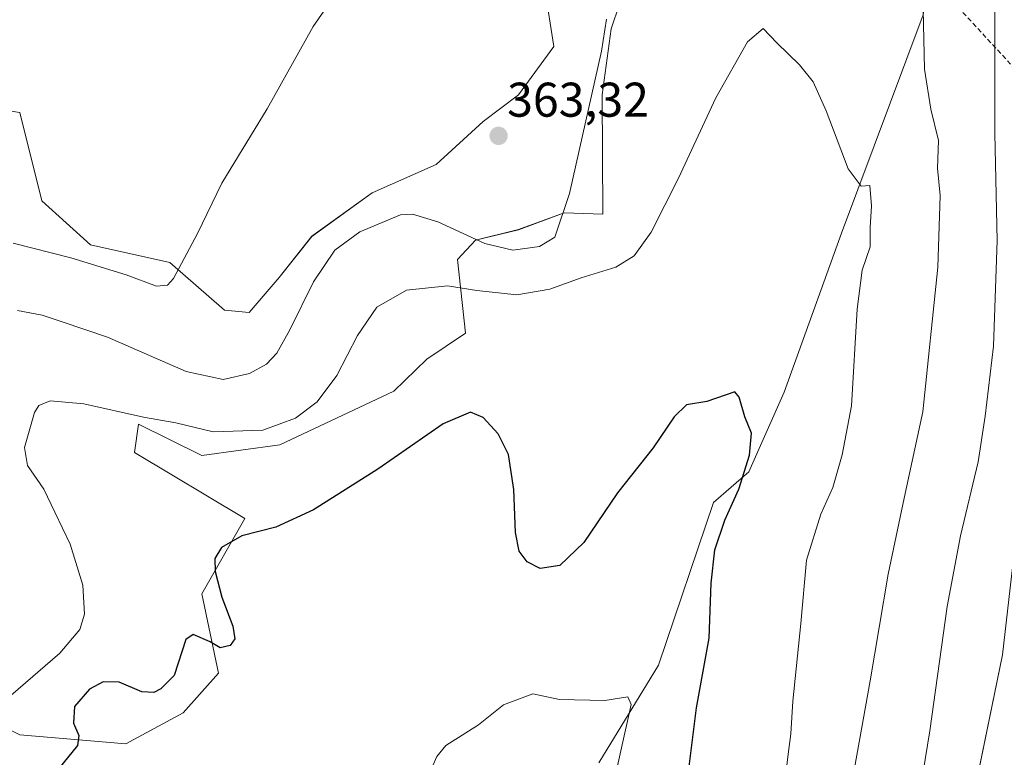
# Model space of a CAD drawing. Units: metres. Extents: x 618895 to 622381, y 4657724 to 4660096.
# Drawn here: x 620259 to 620462, y 4658384 to 4658536 of the extents above; entities that cross this region are included whole.
import ezdxf
from ezdxf.enums import TextEntityAlignment as Align

# ---------------------------------------------------------------- set-up
doc = ezdxf.new("R2010")
doc.units = ezdxf.units.M
doc.header["$MEASUREMENT"] = 0
doc.linetypes.add('TRAZOSX2', pattern=[1.5, 1, -0.5])
for name, color, linetype, lineweight in [('Carátula', 7, 'Continuous', 5), ('Conducción de hidrocarburos lineal', 6, 'TRAZOSX2', 0), ('Cultivos herbáceos CxS', 92, 'Continuous', 0), ('Curva de nivel maestra', 36, 'Continuous', 30), ('Curva de nivel normal', 36, 'Continuous', 0), ('Matorral CxS', 135, 'Continuous', 0), ('Punto de cota en terreno', 7, 'Continuous', 0), ('Rótulo de punto de cota en terreno', 19, 'Continuous', 0)]:
    doc.layers.add(name, color=color, linetype=linetype, lineweight=lineweight)
doc.styles.add('Arial', font='txt', dxfattribs={"height": 0.2})

# ---------------------------------------------------------------- blocks, each defined once
blk = doc.blocks.new('*U153')
at = {"layer": 'Matorral CxS', "color": 135, "linetype": 'Continuous', "lineweight": 0}
for points in [[(620378.4, 4658383.09, 344.88), (620390.67, 4658403.19, 347.44), (620402, 4658436.65, 349.86), (620409.26, 4658443.01, 351.21), (620416.52, 4658459.35, 351.6), (620428.31, 4658492.04, 353.88), (620445.1, 4658536.98, 360.98), (620449.64, 4658569.66, 362.1), (620451.46, 4658595.99, 362.81), (620455.99, 4658607.79, 364.09), (620465.07, 4658620.5, 367.2)], [(620465.07, 4658437.11, 369.34), (620461.44, 4658405.33, 368.95), (620454.18, 4658369.93, 368.14)]]:
    blk.add_polyline3d(points, dxfattribs=at)
blk = doc.blocks.new('*U156')
at = {"layer": 'Cultivos herbáceos CxS', "color": 92, "linetype": 'Continuous', "lineweight": 0}
for points in [[(620205.8089, 4658416.1013, 359.7829), (620259.3491, 4658388.8651, 351.4864), (620281.1281, 4658387.0493, 347.341), (620292.9251, 4658393.4043, 346.9614), (620300.1843, 4658401.5749, 348.9354), (620296.7675, 4658417.8765, 350.2859), (620305.6295, 4658433.3509, 350.0654), (620282.9429, 4658446.9695, 353.084), (620283.7571, 4658452.7915, 353.8544), (620296.7679, 4658446.3503, 352.9602), (620312.8303, 4658448.5409, 352.1762), (620336.2757, 4658459.5707, 351.1645), (620343.0541, 4658466.1415, 351.1325), (620351.0027, 4658471.4823, 351.8696), (620349.3827, 4658486.6719, 356.6643), (620353.0679, 4658490.6017, 359.2227), (620361.8929, 4658492.7927, 360.5674), (620371.3119, 4658496.2725, 359.2957), (620379.2717, 4658495.9971, 356.4023), (620379.1343, 4658520.5081, 358.7238), (620380.9495, 4658534.1267, 359.1732), (620384.3781, 4658544.3335, 358.5554)], [(620367.3375, 4658542.2973, 362.689), (620369.1525, 4658530.4947, 362.233), (620361.8933, 4658520.5081, 363.0775), (620354.6333, 4658515.0613, 363.3009), (620344.9565, 4658506.2187, 361.9797), (620331.8143, 4658500.3781, 360.8055), (620319.3651, 4658491.4177, 360.8556), (620312.6491, 4658482.9427, 361.0977), (620306.5259, 4658475.7591, 361.722), (620301.4281, 4658476.2289, 362.7237), (620290.2033, 4658486.0087, 364.8593), (620273.8695, 4658489.6397, 365.5236), (620263.8875, 4658498.7185, 366.7921), (620259.3507, 4658516.8769, 368.0979), (620234.8491, 4658520.5079, 368.7263)], [(620454.1761, 4658369.9253, 368.1394), (620461.4361, 4658405.3331, 368.9496), (620465.0657, 4658437.1091, 369.3437)], [(620465.0677, 4658620.5015, 367.1966), (620455.9941, 4658607.7911, 364.0935), (620451.4559, 4658595.9885, 362.8108), (620449.6415, 4658569.6595, 362.0993), (620445.1029, 4658536.9759, 360.9767), (620428.3141, 4658492.0369, 353.8798), (620416.5173, 4658459.3529, 351.5994), (620409.2579, 4658443.0111, 351.2101), (620401.9983, 4658436.6549, 349.8581), (620390.6721, 4658403.1913, 347.4376), (620378.4035, 4658383.0903, 344.8795)]]:
    blk.add_polyline3d(points, dxfattribs=at)
blk = doc.blocks.new('*U160')
at = {"layer": 'Matorral CxS', "color": 135, "linetype": 'Continuous', "lineweight": 0}
for points in [[(620454.18, 4658369.93, 368.14), (620461.44, 4658405.33, 368.95), (620465.07, 4658437.11, 369.34)], [(620465.07, 4658620.5, 367.2), (620455.99, 4658607.79, 364.09), (620451.46, 4658595.99, 362.81), (620449.64, 4658569.66, 362.1), (620445.1, 4658536.98, 360.98), (620428.31, 4658492.04, 353.88), (620416.52, 4658459.35, 351.6), (620409.26, 4658443.01, 351.21), (620402, 4658436.65, 349.86), (620390.67, 4658403.19, 347.44), (620378.4, 4658383.09, 344.88)]]:
    blk.add_polyline3d(points, dxfattribs=at)
blk = doc.blocks.new('*U167')
at = {"layer": 'Cultivos herbáceos CxS', "color": 92, "linetype": 'Continuous', "lineweight": 0}
for points in [[(620454.18, 4658369.93, 368.14), (620461.44, 4658405.33, 368.95), (620465.07, 4658437.11, 369.34)], [(620465.07, 4658620.5, 367.2), (620455.99, 4658607.79, 364.09), (620451.46, 4658595.99, 362.81), (620449.64, 4658569.66, 362.1), (620445.1, 4658536.98, 360.98), (620428.31, 4658492.04, 353.88), (620416.52, 4658459.35, 351.6), (620409.26, 4658443.01, 351.21), (620402, 4658436.65, 349.86), (620390.67, 4658403.19, 347.44), (620378.4, 4658383.09, 344.88)]]:
    blk.add_polyline3d(points, dxfattribs=at)
blk = doc.blocks.new('5PATER')
at = {"layer": 'Carátula', "linetype": 'Continuous', "lineweight": 5}
h = blk.add_hatch(color=250, dxfattribs=at)
edge = h.paths.add_edge_path()
edge.add_ellipse((0, 0.01), major_axis=(-1.33, -1.34), ratio=0.999422, start_angle=0, end_angle=360)

msp = doc.modelspace()

# ---------------------------------------------------------------- linework, layer by layer
at = {"layer": 'Conducción de hidrocarburos lineal', "color": 6, "linetype": 'TRAZOSX2', "lineweight": 0}
msp.add_polyline3d([(619648.97, 4660050.32, 297.02), (619711.23, 4659950.42, 292.45), (619794.57, 4659814.23, 286.68), (619829.2, 4659757.29, 283.3), (619854.62, 4659629.54, 277.92), (619900.66, 4659475.48, 271.61), (619938.98, 4659347.28, 271.26), (619994.22, 4659166.02, 287.05), (620003.16, 4659133.28, 289.64), (620118.1, 4658975.54, 295.66), (620165.65, 4658912.94, 320.94), (620290.66, 4658702.08, 375.97), (620348.55, 4658660.55, 366.49), (620357.68, 4658643.12, 367.68), (620400.55, 4658594.94, 363.5), (620518.07, 4658466.96, 369.08), (620676.89, 4658294.02, 347.03), (620829.04, 4658131.74, 335.9), (620895.5, 4658052.45, 358.28), (621055.7, 4657877.02, 352.15), (621123.61, 4657761.75, 348.27)], dxfattribs=at)
at = {"layer": 'Cultivos herbáceos CxS', "color": 92, "linetype": 'Continuous', "lineweight": 0}
for points in [[(620205.81, 4658416.1, 359.78), (620259.35, 4658388.87, 351.49), (620281.13, 4658387.05, 347.34), (620292.93, 4658393.4, 346.96), (620300.18, 4658401.57, 348.94), (620296.77, 4658417.88, 350.29), (620305.63, 4658433.35, 350.07), (620282.94, 4658446.97, 353.08), (620283.76, 4658452.79, 353.85), (620296.77, 4658446.35, 352.96), (620312.83, 4658448.54, 352.18), (620336.28, 4658459.57, 351.16), (620343.05, 4658466.14, 351.13), (620351, 4658471.48, 351.87), (620349.38, 4658486.67, 356.66), (620353.07, 4658490.6, 359.22), (620361.89, 4658492.79, 360.57), (620371.31, 4658496.27, 359.3), (620379.27, 4658496, 356.4), (620379.13, 4658520.51, 358.72), (620380.95, 4658534.13, 359.17), (620384.38, 4658544.33, 358.56)], [(620367.34, 4658542.3, 362.69), (620369.15, 4658530.49, 362.23), (620361.89, 4658520.51, 363.08), (620354.63, 4658515.06, 363.3), (620344.96, 4658506.22, 361.98), (620331.81, 4658500.38, 360.81), (620319.37, 4658491.42, 360.86), (620312.65, 4658482.94, 361.1), (620306.53, 4658475.76, 361.72), (620301.43, 4658476.23, 362.72), (620290.2, 4658486.01, 364.86), (620273.87, 4658489.64, 365.52), (620263.89, 4658498.72, 366.79), (620259.35, 4658516.88, 368.1), (620234.85, 4658520.51, 368.73)]]:
    msp.add_polyline3d(points, dxfattribs=at)
at = {"layer": 'Curva de nivel maestra', "color": 36, "linetype": 'Continuous', "lineweight": 30}
msp.add_polyline3d([(620396.4, 4658377.44, 350), (620398.52, 4658394.44, 350), (620401.1, 4658408.78, 350), (620401.49, 4658420.07, 350), (620402.29, 4658426.96, 350), (620404.3, 4658433.07, 350), (620407.18, 4658439.44, 350), (620409.41, 4658446.44, 350), (620409.83, 4658450.91, 350), (620408.46, 4658454.3, 350), (620407.26, 4658458.37, 350), (620406.38, 4658459.42, 350), (620400.62, 4658457.45, 350), (620396.47, 4658456.74, 350), (620393.89, 4658454.32, 350), (620389.6, 4658447.93, 350), (620382.24, 4658438.65, 350), (620375.36, 4658428.44, 350), (620370.38, 4658423.72, 350), (620366.32, 4658423.1, 350), (620363.7, 4658424.48, 350), (620362.02, 4658426.66, 350), (620361.26, 4658430.5, 350), (620360.96, 4658439.34, 350), (620359.83, 4658446.53, 350), (620357.73, 4658450.82, 350), (620354.61, 4658454.13, 350), (620352, 4658455.28, 350), (620346.41, 4658452.85, 350), (620332.99, 4658443.53, 350), (620319.74, 4658435.17, 350), (620312, 4658431.62, 350), (620305, 4658429.79, 350), (620300.82, 4658427.4, 350), (620299.44, 4658425.15, 350), (620299.49, 4658422.49, 350), (620300.89, 4658417.18, 350), (620303.14, 4658411.25, 350), (620303.59, 4658408.6, 350), (620302.63, 4658407.24, 350), (620300.56, 4658406.8, 350), (620298.51, 4658408, 350), (620294.97, 4658409.51, 350), (620293.51, 4658408.49, 350), (620291.1, 4658401.11, 350), (620288.34, 4658398.34, 350), (620286.87, 4658397.6, 350), (620284.43, 4658397.74, 350), (620279.8, 4658399.74, 350), (620276.47, 4658399.8, 350), (620273.66, 4658398.25, 350), (620270.58, 4658394.72, 350), (620270.4, 4658391.27, 350), (620271.48, 4658388.75, 350), (620271.19, 4658386.69, 350), (620267.38, 4658381.98, 350)], dxfattribs=at)
at = {"layer": 'Curva de nivel normal', "color": 36, "linetype": 'Continuous', "lineweight": 0}
for points in [[(620327.33, 4658545.66, 365), (620319.66, 4658534.56, 365), (620310.22, 4658517.65, 365), (620300.88, 4658502.34, 365), (620295.88, 4658492, 365), (620290.94, 4658482.74, 365), (620289.71, 4658481.38, 365), (620287.44, 4658481.2, 365), (620281.24, 4658483.51, 365), (620269.84, 4658486.98, 365), (620257.96, 4658490.02, 365)], [(620439.8, 4658348.42, 365), (620446.46, 4658389.74, 365), (620450.09, 4658415.26, 365), (620452.78, 4658429.83, 365), (620456.45, 4658445.05, 365), (620457.87, 4658454.44, 365), (620459.58, 4658468.84, 365), (620460.37, 4658490.56, 365), (620459.85, 4658512.6, 365), (620459.87, 4658538.97, 365)], [(620445.15, 4658538.1, 360), (620445.39, 4658525.82, 360), (620446.72, 4658517.6, 360), (620448.28, 4658511.15, 360), (620448.07, 4658505.44, 360), (620448.62, 4658499.85, 360), (620448.16, 4658485.06, 360), (620445.05, 4658455.31, 360), (620441.24, 4658437.55, 360), (620437.9, 4658421.91, 360), (620434.25, 4658400.02, 360), (620428.72, 4658369.44, 360)], [(620258.84, 4658476.15, 360), (620263.93, 4658475.2, 360), (620268.03, 4658473.85, 360), (620277.4, 4658470.68, 360), (620293.57, 4658463.65, 360), (620301.13, 4658461.95, 360), (620306.54, 4658463.2, 360), (620310.04, 4658465.11, 360), (620312.17, 4658467.37, 360), (620314.9, 4658472.16, 360), (620319.72, 4658482.04, 360), (620324.14, 4658488.59, 360), (620329.28, 4658492.34, 360), (620337.6, 4658495.86, 360), (620340.11, 4658496.01, 360), (620345.3, 4658494.41, 360), (620354.94, 4658489.93, 360), (620360.73, 4658488.6, 360), (620366.2, 4658489.32, 360), (620369.38, 4658491.22, 360), (620372.38, 4658500.22, 360), (620378.98, 4658529.52, 360), (620379.98, 4658536.06, 360)], [(620257.51, 4658396.99, 355), (620267.57, 4658405.71, 355), (620271.66, 4658410.52, 355), (620272.66, 4658413.71, 355), (620272.32, 4658419.7, 355), (620269.72, 4658428.12, 355), (620266.53, 4658434.7, 355), (620264.25, 4658439.43, 355), (620260.91, 4658444.28, 355), (620260.27, 4658447.98, 355), (620262.36, 4658455.16, 355), (620263.27, 4658456.59, 355), (620265.57, 4658457.6, 355), (620272.52, 4658456.97, 355), (620284.76, 4658454.21, 355), (620291.39, 4658453.09, 355), (620299.08, 4658451.21, 355), (620309.33, 4658451.56, 355), (620316.04, 4658454, 355), (620320.52, 4658457.38, 355), (620324.5, 4658462.79, 355), (620328.8, 4658471.05, 355), (620332.74, 4658476.82, 355), (620338.83, 4658480.35, 355), (620347.29, 4658481.26, 355), (620353.31, 4658480.28, 355), (620361.57, 4658479.42, 355), (620368.31, 4658480.56, 355), (620374.75, 4658482.88, 355), (620381.88, 4658485.08, 355), (620385.7, 4658487.44, 355), (620389.17, 4658492.26, 355), (620394.8, 4658503.37, 355), (620402.5, 4658519.92, 355), (620408.97, 4658531.44, 355), (620412.22, 4658534.16, 355), (620415, 4658531.19, 355), (620419.7, 4658526.71, 355), (620422.52, 4658523.18, 355), (620425.18, 4658517.24, 355), (620429.7, 4658505.3, 355), (620432.35, 4658501.75, 355), (620434.12, 4658501.9, 355), (620434.52, 4658497.7, 355), (620434.21, 4658493.24, 355), (620434.2, 4658489.23, 355), (620432.6, 4658484.47, 355), (620431.52, 4658476.43, 355), (620430.41, 4658456.56, 355), (620428.44, 4658446.46, 355), (620426.57, 4658439.74, 355), (620424.1, 4658434.27, 355), (620421.15, 4658424.82, 355), (620419.94, 4658411.78, 355), (620418.32, 4658395.78, 355), (620417.92, 4658389.11, 355), (620417.33, 4658384.92, 355), (620416.5, 4658378.02, 355)], [(620342.33, 4658378.21, 345), (620345.12, 4658384.45, 345), (620346.96, 4658386.72, 345), (620353.66, 4658390.92, 345), (620358.84, 4658395.06, 345), (620364.85, 4658397.34, 345), (620370.35, 4658396.13, 345), (620379.65, 4658395.93, 345), (620384.35, 4658396.67, 345), (620385.06, 4658395.11, 345), (620380.98, 4658376.7, 345)]]:
    msp.add_polyline3d(points, dxfattribs=at)
at = {"layer": 'Matorral CxS', "color": 135, "linetype": 'Continuous', "lineweight": 0}
for points in [[(620384.38, 4658544.33, 358.56), (620380.95, 4658534.13, 359.17), (620379.13, 4658520.51, 358.72), (620379.27, 4658496, 356.4), (620371.31, 4658496.27, 359.3), (620361.89, 4658492.79, 360.57), (620353.07, 4658490.6, 359.22), (620349.38, 4658486.67, 356.66), (620351, 4658471.48, 351.87), (620343.05, 4658466.14, 351.13), (620336.28, 4658459.57, 351.16), (620312.83, 4658448.54, 352.18), (620296.77, 4658446.35, 352.96), (620283.76, 4658452.79, 353.85), (620282.94, 4658446.97, 353.08), (620305.63, 4658433.35, 350.07), (620296.77, 4658417.88, 350.29), (620300.18, 4658401.57, 348.94), (620292.93, 4658393.4, 346.96), (620281.13, 4658387.05, 347.34), (620259.35, 4658388.87, 351.49), (620205.81, 4658416.1, 359.78)], [(620205.81, 4658416.1, 359.78), (620259.35, 4658388.87, 351.49), (620281.13, 4658387.05, 347.34), (620292.93, 4658393.4, 346.96), (620300.18, 4658401.57, 348.94), (620296.77, 4658417.88, 350.29), (620305.63, 4658433.35, 350.07), (620282.94, 4658446.97, 353.08), (620283.76, 4658452.79, 353.85), (620296.77, 4658446.35, 352.96), (620312.83, 4658448.54, 352.18), (620336.28, 4658459.57, 351.16), (620343.05, 4658466.14, 351.13), (620351, 4658471.48, 351.87), (620349.38, 4658486.67, 356.66), (620353.07, 4658490.6, 359.22), (620361.89, 4658492.79, 360.57), (620371.31, 4658496.27, 359.3), (620379.27, 4658496, 356.4), (620379.13, 4658520.51, 358.72), (620380.95, 4658534.13, 359.17), (620384.38, 4658544.33, 358.56)], [(620234.85, 4658520.51, 368.73), (620259.35, 4658516.88, 368.1), (620263.89, 4658498.72, 366.79), (620273.87, 4658489.64, 365.52), (620290.2, 4658486.01, 364.86), (620301.43, 4658476.23, 362.72), (620306.53, 4658475.76, 361.72), (620312.65, 4658482.94, 361.1), (620319.37, 4658491.42, 360.86), (620331.81, 4658500.38, 360.81), (620344.96, 4658506.22, 361.98), (620354.63, 4658515.06, 363.3), (620361.89, 4658520.51, 363.08), (620369.15, 4658530.49, 362.23), (620367.34, 4658542.3, 362.69)], [(620367.34, 4658542.3, 362.69), (620369.15, 4658530.49, 362.23), (620361.89, 4658520.51, 363.08), (620354.63, 4658515.06, 363.3), (620344.96, 4658506.22, 361.98), (620331.81, 4658500.38, 360.81), (620319.37, 4658491.42, 360.86), (620312.65, 4658482.94, 361.1), (620306.53, 4658475.76, 361.72), (620301.43, 4658476.23, 362.72), (620290.2, 4658486.01, 364.86), (620273.87, 4658489.64, 365.52), (620263.89, 4658498.72, 366.79), (620259.35, 4658516.88, 368.1), (620234.85, 4658520.51, 368.73)]]:
    msp.add_polyline3d(points, dxfattribs=at)

# ---------------------------------------------------------------- block references
at = {"layer": 'Cultivos herbáceos CxS', "color": 92, "linetype": 'Continuous', "lineweight": 0}
for name in ['*U156', '*U167']:
    msp.add_blockref(name, (0, 0), dxfattribs=at)
at = {"layer": 'Matorral CxS', "color": 135, "linetype": 'Continuous', "lineweight": 0}
for name in ['*U153', '*U160']:
    msp.add_blockref(name, (0, 0), dxfattribs=at)
at = {"layer": 'Punto de cota en terreno', "linetype": 'Continuous', "lineweight": 0}
msp.add_blockref('5PATER', (620357.8, 4658512.08, 363.32), dxfattribs=at)

# ---------------------------------------------------------------- texts
at = {"layer": 'Rótulo de punto de cota en terreno', "color": 19, "linetype": 'Continuous', "lineweight": 0, "style": 'Arial'}
msp.add_text('363,32', height=7, dxfattribs=at).set_placement((620359.56, 4658513.84), align=Align.BOTTOM_LEFT)

doc.saveas('drawing.dxf')
